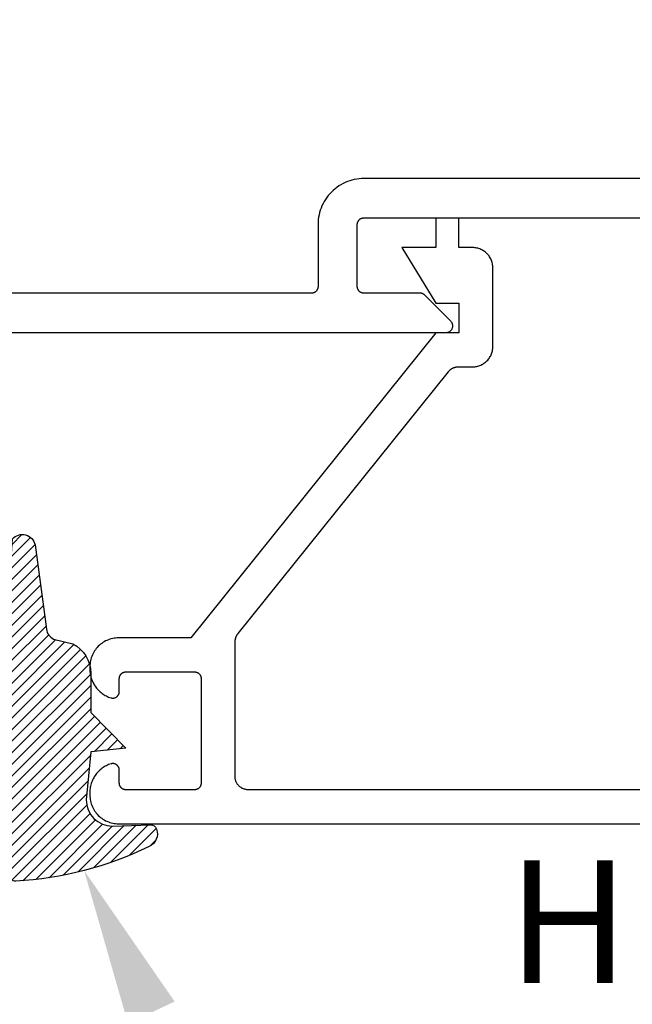
# Model space of a CAD drawing. Units: inches. Extents: x 0 to 108, y 0 to 43.
# Drawn here: x 4 to 5, y 22 to 24 of the extents above; entities that cross this region are included whole.
import ezdxf
from ezdxf import colors
from ezdxf.entities.mleader import LeaderData, LeaderLine
from ezdxf.math import Vec2, Vec3

# ---------------------------------------------------------------- set-up
doc = ezdxf.new("R2010")
doc.units = ezdxf.units.IN
doc.header["$MEASUREMENT"] = 0
for name, color, linetype in [('Arcadia-Profile', 5, 'Continuous'), ('Arcadia-Shade', 8, 'Continuous'), ('Arcadia-Text', 3, 'Continuous'), ('Arcadia-Title', 1, 'Continuous')]:
    doc.layers.add(name, color=color, linetype=linetype)
doc.styles.get("Standard").update_dxf_attribs({"font": 'ARIALN.TTF'})

# ---------------------------------------------------------------- blocks, each defined once
blk = doc.blocks.new('E-260MOD')
at = {"layer": 'Arcadia-Shade', "lineweight": -3}
h = blk.add_hatch(dxfattribs=at)
h.set_pattern_fill('ANSI31', color=256, scale=0.1, style=0)
h.set_pattern_definition([(45, (0.111432735196054, 0.0210802744449259), (-0.008838834764831844, 0.008838834764831846), [])])
edge = h.paths.add_edge_path()
edge.add_line((-0.1786578097246902, 0.2350642497696223), (-0.125, 0.2404197422160825))
edge.add_line((-0.125, 0.2404197422160825), (-0.1181936880113304, 0.3139171335331267))
edge.add_arc((-0.1581936880113304, 0.3139171335331286), 0.04000000000000002, 359.9999999999973, 449.9999999999999)
edge.add_line((-0.1581936880113304, 0.3539171335331286), (-0.2162454687676565, 0.3519725935885994))
edge.add_arc((-0.2162454687677204, 0.3619725935886442), 0.01000000000004481, 199.8505422421205, 270.0000000003661, ccw=False)
edge.add_arc((-0.2057289674488805, 0.3657692497091054), 0.02118084959594748, 113.38550761416829, 199.8505422417516, ccw=False)
edge.add_arc((0.01881379034085315, -0.09274421701558472), 0.531701062432379, 93.16608336545528, 115.98409913818631, ccw=False)
edge.add_arc((-0.009999999999999, 0.4281605382221339), 0.009999999999999006, -5.286437954055145e-12, 93.166083365465, ccw=False)
edge.add_line((0, 0.428160538222133), (0, 0))
edge.add_line((0, 0), (-0.005355283551523399, -0.0845275820354292))
edge.add_arc((-0.0204262058438835, -0.07137968101444413), 0.01999999999999943, 191.4084515945802, 318.8984941272966, ccw=False)
edge.add_line((-0.04003104600164366, -0.07533571973880618), (-0.05744640472207151, 0.0534071486590815))
edge.add_arc((-0.07724536299547531, 0.05057850034441513), 0.02000000000000125, 8.130742450397316, 62.82068149597912)
edge.add_line((-0.06810982592794791, 0.06837012653450475), (-0.0978388426688213, 0.0757519387839843))
edge.add_arc((-0.07499999999999962, 0.1202310042592028), 0.04999999999999967, 180.0000000000006, 242.82068149597302, ccw=False)
edge.add_line((-0.1249999999999993, 0.1202310042592023), (-0.125, 0.180419742216082))
edge.add_line((-0.125, 0.180419742216082), (-0.1786578097246902, 0.2350642497696223))
at = {"layer": 'Arcadia-Profile'}
blk.add_lwpolyline([(-0.1786578097246902, 0.2350642497696223), (-0.125, 0.2404197422160825), (-0.1181936880113304, 0.3139171335331267, 0.4142135623731083), (-0.1581936880113304, 0.3539171335331286), (-0.2162454687676565, 0.3519725935885994, -0.3160158995843511), (-0.2256512846930993, 0.3585769159274423, -0.3962562958274539), (-0.2141359800658433, 0.3852101994920861, -0.09989266188582809), (-0.01055230461303923, 0.4381452745538752, -0.4304926132808653), (0, 0.428160538222133), (0, 0), (-0.005355283551523399, -0.0845275820354292, -0.6217797134979012), (-0.04003104600164366, -0.07533571973880618), (-0.05744640472207151, 0.0534071486590815, 0.2432650129539878), (-0.06810982592794791, 0.06837012653450475), (-0.0978388426688213, 0.0757519387839843, -0.2811846954961982), (-0.1249999999999993, 0.1202310042592023), (-0.125, 0.180419742216082)], format="xyb", close=True, dxfattribs=at)
blk.add_lwpolyline([(-0.1786578097246902, 0.2350642497696223), (-0.125, 0.2404197422160825), (-0.1181936880113304, 0.3139171335331267, 0.4142135623731083), (-0.1581936880113304, 0.3539171335331286), (-0.2162454687676565, 0.3519725935885994, -0.3160158995843511), (-0.2256512846930993, 0.3585769159274423, -0.3962562958274539), (-0.2141359800658433, 0.3852101994920861, -0.09989266188582809), (-0.01055230461303923, 0.4381452745538752, -0.4304926132808653), (0, 0.428160538222133), (0, 0), (-0.005355283551523399, -0.0845275820354292, -0.6217797134979012), (-0.04003104600164366, -0.07533571973880618), (-0.05744640472207151, 0.0534071486590815, 0.2432650129539878), (-0.06810982592794791, 0.06837012653450475), (-0.0978388426688213, 0.0757519387839843, -0.2811846954961982), (-0.1249999999999993, 0.1202310042592023), (-0.125, 0.180419742216082)], format="xyb", close=True, dxfattribs=at)

msp = doc.modelspace()

# ---------------------------------------------------------------- linework, layer by layer
at = {"layer": 'Arcadia-Profile'}
for points in [[(5.383344055708591, 23.5408446543002), (4.93865775570859, 23.5408446543002), (4.934993755708604, 23.54074875430018), (4.93134075570859, 23.5404611543002), (4.927707755708582, 23.53998285430015), (4.924103755708586, 23.53931495430021), (4.9205407557086, 23.53845945430015), (4.917026755708605, 23.53741865430021), (4.913571755708574, 23.53619525430014), (4.910185755708596, 23.53479285430018), (4.90687875570859, 23.53321515430019), (4.903657755708593, 23.53146645430019), (4.900532755708582, 23.52955155430021), (4.89751275570859, 23.52747585430012), (4.894605755708596, 23.52524485430018), (4.891818755708584, 23.5228647543002), (4.889160755708588, 23.52034215430018), (4.886637755708591, 23.51768375430021), (4.884257755708575, 23.51489705430021), (4.88202675570858, 23.51198965430018), (4.879950755708592, 23.50896935430018), (4.878035755708595, 23.50584465430012), (4.876287755708574, 23.50262395430019), (4.874709755708579, 23.49931625430014), (4.873306755708597, 23.49593045430021), (4.872083755708587, 23.49247585430015), (4.871042755708572, 23.48896195430012), (4.870187755708571, 23.4853984543002), (4.869519755708609, 23.48179505430011), (4.869040755708596, 23.47816165430021), (4.86875375570861, 23.47450815430017), (4.868657755708597, 23.47084465430015), (4.868657755708597, 23.37584465430012), (4.868643755708604, 23.3753212543001), (4.868602755708594, 23.37479935430014), (4.868534755708595, 23.3742803543002), (4.86843875570861, 23.37376555430018), (4.868316755708577, 23.37325645430013), (4.868168755708609, 23.37275445430015), (4.867993755708596, 23.3722609543002), (4.867792755708592, 23.37177725430018), (4.867567755708592, 23.37130475430018), (4.867317755708598, 23.37084465430013), (4.867044755708605, 23.37039825430014), (4.866747755708587, 23.36996675430015), (4.866428755708597, 23.36955145430017), (4.866088755708574, 23.36915335430018), (4.865728755708574, 23.36877355430016), (4.865348755708595, 23.36841325430015), (4.864950755708605, 23.36807315430013), (4.864535755708573, 23.36775445430015), (4.864103755708584, 23.36745795430016), (4.863657755708573, 23.36718435430015), (4.863197755708597, 23.36693455430014), (4.862724755708598, 23.36670915430017), (4.862241755708595, 23.36650885430021), (4.861747755708592, 23.36633405430013), (4.86124575570858, 23.36618535430017), (4.860736755708587, 23.36606315430021), (4.860221755708608, 23.36596775430013), (4.859702755708611, 23.36589945430018), (4.859180755708593, 23.3658583543002), (4.858657755708577, 23.36584465430013), (4.336798755708571, 23.36584465430013)], [(4.026798755708597, 23.30584465430019), (5.064657755708595, 23.30584465430019), (5.065442755708602, 23.30587545430018), (5.066221755708597, 23.30596775430018), (5.066991755708585, 23.30612095430018), (5.067747755708581, 23.30633405430018), (5.068484755708596, 23.30660585430013), (5.069197755708586, 23.3069345543002), (5.069882755708591, 23.30731825430013), (5.07053575570859, 23.30775445430021), (5.071151755708598, 23.3082405543002), (5.071728755708591, 23.30877355430022), (5.07226175570861, 23.30935015430015), (5.072747755708576, 23.30996675430021), (5.073183755708612, 23.31061965430018), (5.073567755708609, 23.31130475430012), (5.073896755708574, 23.31201785430011), (5.074168755708598, 23.3127544543002), (5.0743817557086, 23.3135101543001), (5.074534755708612, 23.31428035430014), (5.074626755708607, 23.3150600543002), (5.074657755708586, 23.31584465430018), (5.074626755708607, 23.31662925430015), (5.074534755708612, 23.31740895430011), (5.0743817557086, 23.31817915430014), (5.074168755708598, 23.31893485430015), (5.073896755708574, 23.31967145430013), (5.073567755708609, 23.32038455430012), (5.073183755708612, 23.32106965430017), (5.072747755708576, 23.32172255430015), (5.07226175570861, 23.32233915430021), (5.071728755708591, 23.32291575430014), (5.031728755708571, 23.3629157543001), (5.031541755708588, 23.36309835430012), (5.031348755708592, 23.36327605430012), (5.031151755708606, 23.36344875430012), (5.030950755708602, 23.36361615430013), (5.030745755708608, 23.36377815430018), (5.030535755708598, 23.36393485430011), (5.030321755708599, 23.36408595430015), (5.030103755708581, 23.36423135430022), (5.029882755708599, 23.36437105430019), (5.029657755708598, 23.36450495430012), (5.029429755708577, 23.36463285430017), (5.029197755708594, 23.36475475430012), (5.028962755708591, 23.36487055430013), (5.028724755708595, 23.36498015430021), (5.028484755708575, 23.36508345430019), (5.028241755708592, 23.36518045430017), (5.027995755708588, 23.36527105430019), (5.027747755708589, 23.36535525430014), (5.027497755708595, 23.3654328543002), (5.027245755708577, 23.36550395430021), (5.026991755708593, 23.36556835430014), (5.026736755708612, 23.36562615430017), (5.026479755708579, 23.36567715430016), (5.026221755708605, 23.36572155430014), (5.025962755708576, 23.36575905430021), (5.025702755708608, 23.3657898543002), (5.025442755708582, 23.36581385430014), (5.02518075570859, 23.36583095430018), (5.024919755708595, 23.36584125430016), (5.024657755708574, 23.36584465430013), (4.93865775570859, 23.36584465430013), (4.938134755708575, 23.3658583543002), (4.937612755708585, 23.36589945430018), (4.937093755708588, 23.36596775430013), (4.936578755708581, 23.36606315430021), (4.936069755708587, 23.36618535430017), (4.935567755708576, 23.36633405430013), (4.935073755708572, 23.36650885430021), (4.934590755708598, 23.36670915430017), (4.934117755708598, 23.36693455430014), (4.933657755708595, 23.36718435430015), (4.933211755708612, 23.36745795430016), (4.932779755708594, 23.36775445430015), (4.932364755708591, 23.36807315430013), (4.931966755708572, 23.36841325430015), (4.931586755708594, 23.36877355430016), (4.931226755708593, 23.36915335430018), (4.93088675570857, 23.36955145430017), (4.93056775570858, 23.36996675430015), (4.930270755708591, 23.37039825430014), (4.929997755708598, 23.37084465430013), (4.929747755708604, 23.37130475430018), (4.929522755708604, 23.37177725430018), (4.9293217557086, 23.3722609543002), (4.929146755708587, 23.37275445430015), (4.928998755708591, 23.37325645430013), (4.928876755708586, 23.37376555430018), (4.928780755708601, 23.3742803543002), (4.928712755708602, 23.37479935430014), (4.928671755708592, 23.3753212543001), (4.928657755708571, 23.37584465430012), (4.928657755708571, 23.47084465430015), (4.928671755708592, 23.47136805430017), (4.928712755708602, 23.47188995430014), (4.928780755708601, 23.47240895430019), (4.928876755708586, 23.47292375430021), (4.928998755708591, 23.47343285430014), (4.929146755708587, 23.47393485430013), (4.9293217557086, 23.47442835430019), (4.929522755708604, 23.4749120543002), (4.929747755708604, 23.47538455430021), (4.929997755708598, 23.47584465430015), (4.930270755708591, 23.47629105430013), (4.93056775570858, 23.47672255430012), (4.93088675570857, 23.47713785430011), (4.931226755708593, 23.47753595430021), (4.931586755708594, 23.47791575430011), (4.931966755708572, 23.47827605430012), (4.932364755708591, 23.47861615430014), (4.932779755708594, 23.47893485430012), (4.933211755708612, 23.47923135430011), (4.933657755708595, 23.47950495430013), (4.934117755708598, 23.47975475430013), (4.934590755708598, 23.47998015430011), (4.935073755708572, 23.48018045430018), (4.935567755708576, 23.48035525430015), (4.936069755708587, 23.4805039543001), (4.936578755708581, 23.48062615430018), (4.937093755708588, 23.48072155430015), (4.937612755708585, 23.48078985430021), (4.938134755708575, 23.48083095430019), (4.93865775570859, 23.48084465430014), (5.408196855708582, 23.48084465430014)], [(6.189923755708605, 22.60743465429999), (4.761923755708608, 22.60743465429999), (4.76087675570858, 22.6074620542999), (4.759832755708601, 22.60754425429997), (4.758794755708607, 22.60768085429999), (4.75776575570859, 22.60787165429991), (4.756747755708602, 22.60811615429992), (4.755743755708579, 22.60841355429994), (4.754756755708598, 22.60876305429991), (4.753788755708598, 22.60916375429991), (4.752843755708597, 22.60961455429998), (4.751923755708589, 22.61011415429999), (4.751030755708598, 22.61066125429994), (4.750167755708588, 22.6112543543), (4.749337755708609, 22.61189175429996), (4.748540755708575, 22.61257175429995), (4.747781755708587, 22.6132925542999), (4.747060755708588, 22.61405205429998), (4.7463807557086, 22.61484825429994), (4.745743755708588, 22.61567895429999), (4.745150755708607, 22.61654185430001), (4.744602755708598, 22.61743465429998), (4.744103755708579, 22.61835485429998), (4.743652755708581, 22.61929995429995), (4.743251755708599, 22.6202672542999), (4.742902755708599, 22.62125435429999), (4.742604755708612, 22.62225825429999), (4.742360755708603, 22.62327645429997), (4.742169755708574, 22.62430595429993), (4.742033755708576, 22.6253440543), (4.741950755708586, 22.6263879542999), (4.741923755708598, 22.62743465429998), (4.741923755708598, 22.83331665429995), (4.741928755708614, 22.83376785429999), (4.741943755708604, 22.83421885429999), (4.741969755708595, 22.83466935429993), (4.742004755708592, 22.83511925429997), (4.74205075570859, 22.83556815430001), (4.742106755708591, 22.83601595429997), (4.742172755708594, 22.83646235429995), (4.742248755708601, 22.83690715429992), (4.742334755708612, 22.83735015429994), (4.742430755708597, 22.8377910543), (4.742536755708613, 22.83822965429994), (4.742652755708605, 22.8386658542999), (4.742777755708602, 22.83909925429992), (4.742913755708599, 22.83952975429992), (4.743058755708603, 22.83995705429999), (4.743212755708612, 22.84038105429994), (4.743376755708596, 22.84080135429991), (4.743550755708611, 22.84121785429994), (4.743733755708604, 22.84163035429998), (4.743925755708574, 22.84203865429998), (4.744126755708578, 22.84244245429994), (4.744337755708614, 22.8428416543), (4.744556755708601, 22.84323605430001), (4.744784755708594, 22.84362535429995), (4.745021755708592, 22.8440093543), (4.745267755708596, 22.84438795429998), (4.74552175570858, 22.84476095429994), (4.745783755708601, 22.84512805430001), (4.746054755708599, 22.84548915429997), (4.746333755708577, 22.84584415429998), (5.067842755708597, 23.2459621543), (5.068222755708575, 23.2464210542999), (5.068616755708604, 23.2468684543), (5.069023755708599, 23.24730395429998), (5.069442755708593, 23.2477270542999), (5.069874755708611, 23.24813755429994), (5.070318755708598, 23.24853495429994), (5.070774755708612, 23.2489189543), (5.071241755708598, 23.2492891542999), (5.071719755708614, 23.24964535429996), (5.072207755708604, 23.24998715429996), (5.072705755708597, 23.25031425430001), (5.073213755708593, 23.25062635429998), (5.073729755708598, 23.25092315429998), (5.074255755708577, 23.25120445429997), (5.074788755708596, 23.2514700543), (5.075329755708594, 23.2517195543), (5.075878755708601, 23.25195285429999), (5.076433755708592, 23.25216975429993), (5.076994755708597, 23.25236995429992), (5.077561755708587, 23.25255335430001), (5.078133755708592, 23.2527197542999), (5.078710755708585, 23.25286915429996), (5.079291755708596, 23.25300115429997), (5.079876755708597, 23.25311585430001), (5.08046475570859, 23.25321305429992), (5.081055755708576, 23.25329275429993), (5.081647755708588, 23.25335475430001), (5.082241755708594, 23.25339915429998), (5.082837755708596, 23.25342575429994), (5.083433755708597, 23.25343465429995), (5.104923755708597, 23.25343465429995), (5.106545755708595, 23.2534771542999), (5.108163755708574, 23.25360445429993), (5.109772755708605, 23.2538163543), (5.111368755708611, 23.25411205429992), (5.112946755708606, 23.25449095429991), (5.114503755708597, 23.25495185429992), (5.116032755708602, 23.25549365429998), (5.117532755708595, 23.25611475429997), (5.118997755708591, 23.2568134542999), (5.1204237557086, 23.25758785429997), (5.121807755708602, 23.25843585429999), (5.123144755708608, 23.25935515429995), (5.124432755708597, 23.26034315429996), (5.125666755708608, 23.26139715429991), (5.126843755708592, 23.26251435429998), (5.127960755708614, 23.26369165429998), (5.129015755708593, 23.26492575430001), (5.1300037557086, 23.26621335429996), (5.130922755708582, 23.26755085429994), (5.131770755708601, 23.26893465429993), (5.132544755708579, 23.27036095429997), (5.133243755708577, 23.27182585429995), (5.133864755708601, 23.2733252543), (5.134406755708596, 23.27485515429993), (5.134867755708598, 23.27641125429994), (5.135246755708579, 23.2779893542999), (5.135541755708601, 23.27958515429992), (5.135753755708606, 23.28119425429992), (5.135881755708596, 23.28281225429993), (5.135923755708575, 23.2844346542999), (5.135923755708575, 23.40443465429991), (5.135881755708596, 23.40605705429999), (5.135753755708606, 23.4076750543), (5.135541755708601, 23.4092841543), (5.135246755708579, 23.4108799542999), (5.134867755708598, 23.41245805429998), (5.134406755708596, 23.41401415429999), (5.133864755708601, 23.41554405429991), (5.133243755708577, 23.41704345429997), (5.132544755708579, 23.41850835429995), (5.131770755708601, 23.41993465429999), (5.130922755708582, 23.42131845429998), (5.1300037557086, 23.42265595429996), (5.129015755708593, 23.42394355429991), (5.127960755708614, 23.42517765429994), (5.126843755708592, 23.42635495429994), (5.125666755708608, 23.42747215430001), (5.124432755708597, 23.42852615429996), (5.123144755708608, 23.42951415429997), (5.121807755708602, 23.43043345429993), (5.1204237557086, 23.43128145429995), (5.118997755708591, 23.4320558542999), (5.117532755708595, 23.43275455429995), (5.116032755708602, 23.43337565429994), (5.114503755708597, 23.4339174543), (5.112946755708606, 23.43437835430001), (5.111368755708611, 23.4347572543), (5.109772755708605, 23.43505295429992), (5.108163755708574, 23.43526485429999), (5.106545755708595, 23.4353921542999), (5.104923755708597, 23.43543465429997), (5.083923755708611, 23.43543465429997), (5.083923755708611, 23.48043465429993), (5.048923755708586, 23.48043465429993), (5.048923755708586, 23.43543465429997), (4.996923755708593, 23.43543465429997), (5.048923755708586, 23.35043465429993), (5.083923755708611, 23.35043465429993), (5.083923755708611, 23.30543465429997), (5.048923755708586, 23.30543465429997), (4.674475755708613, 22.83943465429996), (4.563923755708601, 22.83943465429996), (4.561620755708589, 22.83937435429999), (4.559324755708587, 22.8391936543), (4.557040755708613, 22.83889295429998), (4.55477575570859, 22.83847315429995), (4.55253575570859, 22.83793535429999), (4.550326755708596, 22.8372811543), (4.548155755708592, 22.83651215430001), (4.546027755708593, 22.83563065429991), (4.543947755708587, 22.83463895429992), (4.541923755708581, 22.83353975429992), (4.539959755708594, 22.83233615429998), (4.538060755708614, 22.83103135429991), (4.536233755708594, 22.82962905429991), (4.534481755708612, 22.82813305429994), (4.532810755708596, 22.82654735429998), (4.53122575570859, 22.82487635429999), (4.529729755708615, 22.82312475429995), (4.528326755708576, 22.82129725429996), (4.527021755708574, 22.81939875429993), (4.525818755708599, 22.81743465429992), (4.524719755708588, 22.81541025429993), (4.523727755708592, 22.81333105429991), (4.522845755708602, 22.81120285430001), (4.522077755708608, 22.80903135429998), (4.521422755708613, 22.80682265429999), (4.520885755708605, 22.80458275429993), (4.520465755708585, 22.80231775429996), (4.520164755708606, 22.80003395429998), (4.519983755708608, 22.79773745429992), (4.519923755708589, 22.79543465429998), (4.519923755708589, 22.79143465429996), (4.519959755708612, 22.78949415429992), (4.520078755708596, 22.78755705429995), (4.520280755708598, 22.78562665429996), (4.520564755708591, 22.7837067543), (4.520929755708607, 22.78180065429996), (4.521376755708587, 22.77991195429996), (4.521903755708593, 22.7780439542999), (4.522509755708597, 22.77620025429991), (4.523193755708604, 22.7743840542999), (4.523954755708587, 22.77259875429996), (4.524791755708577, 22.77084755429991), (4.525702755708608, 22.76913365429999), (4.526685755708598, 22.76746025429992), (4.527738755708583, 22.76583025429994), (4.52886175570859, 22.76424685429998), (4.530049755708603, 22.76271275429991), (4.531303755708592, 22.7612307542999), (4.532618755708597, 22.7598036542999), (4.533993755708593, 22.75843405429993), (4.535425755708616, 22.75712435429995), (4.536912755708613, 22.7558770542999), (4.538451755708593, 22.75469435429994), (4.540039755708591, 22.75357835429992), (4.541673755708587, 22.75253125429998), (4.543351755708613, 22.75155485429997), (4.545068755708598, 22.75065095429994), (4.546823755708601, 22.7498212543), (4.548611755708578, 22.74906715430001), (4.550430755708589, 22.7483901542999), (4.55227675570859, 22.74779135429998), (4.552872755708592, 22.7476473543), (4.553475755708575, 22.74754005429992), (4.554084755708601, 22.7474699542999), (4.554696755708591, 22.7474372543), (4.555308755708609, 22.74744205429994), (4.555920755708598, 22.74748445429992), (4.556527755708601, 22.74756415429994), (4.557129755708615, 22.74768095429994), (4.557722755708596, 22.74783445429995), (4.558305755708602, 22.7480238542999), (4.558875755708584, 22.74824875429994), (4.559430755708604, 22.74850805429998), (4.559969755708607, 22.74880085429999), (4.560488755708604, 22.74912615429997), (4.560986755708598, 22.74948255429996), (4.56146275570859, 22.74986895429998), (4.561913755708588, 22.75028365429995), (4.562338755708595, 22.75072525429999), (4.562735755708587, 22.75119205429991), (4.563103755708596, 22.75168225429996), (4.563440755708598, 22.75219405429999), (4.563745755708595, 22.75272555429996), (4.564017755708591, 22.75327475429998), (4.564254755708589, 22.75383955429999), (4.564457755708588, 22.7544178542999), (4.564624755708593, 22.75500755429999), (4.564754755708577, 22.75560625429995), (4.564848755708596, 22.7562119543), (4.564904755708596, 22.75682215429998), (4.564923755708605, 22.75743465429997), (4.564923755708605, 22.77743465429995), (4.564937755708598, 22.77795805429997), (4.56497875570858, 22.77847995429994), (4.565046755708579, 22.77899895429999), (4.565142755708592, 22.7795137542999), (4.565264755708597, 22.78002285429994), (4.565412755708593, 22.78052485429993), (4.565587755708577, 22.78101835429999), (4.565788755708581, 22.78150205430001), (4.566013755708582, 22.78197455430001), (4.566263755708576, 22.78243465429995), (4.566536755708597, 22.78288105429993), (4.566833755708615, 22.78331255429993), (4.567152755708605, 22.78372785429991), (4.567492755708599, 22.78412595430001), (4.5678527557086, 22.78450575429991), (4.568232755708607, 22.78486605429993), (4.568630755708597, 22.78520615429994), (4.569045755708601, 22.78552485429992), (4.56947775570859, 22.78582135429991), (4.569923755708601, 22.78609495429993), (4.570383755708576, 22.78634475429993), (4.570856755708576, 22.78657015429991), (4.571339755708607, 22.78677045429998), (4.57183375570861, 22.78694525429995), (4.572335755708593, 22.78709395429991), (4.572844755708616, 22.78721615429998), (4.573359755708594, 22.78731155429995), (4.573878755708591, 22.7873798542999), (4.574400755708609, 22.78742095429999), (4.574923755708596, 22.78743465429994), (4.679923755708614, 22.78743465429994), (4.680446755708601, 22.78742095429999), (4.680968755708591, 22.7873798542999), (4.681487755708588, 22.78731155429995), (4.682002755708595, 22.78721615429998), (4.682511755708589, 22.78709395429991), (4.6830137557086, 22.78694525429995), (4.683507755708604, 22.78677045429998), (4.683990755708578, 22.78657015429991), (4.684463755708578, 22.78634475429993), (4.68492375570861, 22.78609495429993), (4.685369755708592, 22.78582135429991), (4.68580175570861, 22.78552485429992), (4.686216755708585, 22.78520615429994), (4.686614755708604, 22.78486605429993), (4.686994755708611, 22.78450575429991), (4.687354755708611, 22.78412595430001), (4.687694755708605, 22.78372785429991), (4.688013755708596, 22.78331255429993), (4.688310755708585, 22.78288105429993), (4.688583755708578, 22.78243465429995), (4.6888337557086, 22.78197455430001), (4.689058755708601, 22.78150205430001), (4.689259755708576, 22.78101835429999), (4.689434755708589, 22.78052485429993), (4.689582755708614, 22.78002285429994), (4.68970475570859, 22.7795137542999), (4.689800755708575, 22.77899895429999), (4.689868755708574, 22.77847995429994), (4.689909755708584, 22.77795805429997), (4.689923755708605, 22.77743465429995), (4.689923755708605, 22.61743465429998), (4.689909755708584, 22.61691125429996), (4.689868755708574, 22.6163893543), (4.689800755708575, 22.61587035429994), (4.68970475570859, 22.61535555429992), (4.689582755708614, 22.61484645429999), (4.689434755708589, 22.61434445430001), (4.689259755708576, 22.61385095429995), (4.689058755708601, 22.61336725429993), (4.6888337557086, 22.61289475429993), (4.688583755708578, 22.61243465429999), (4.688310755708585, 22.6119882543), (4.688013755708596, 22.61155675430001), (4.687694755708605, 22.61114145429991), (4.687354755708611, 22.61074335429993), (4.686994755708611, 22.61036355429991), (4.686614755708604, 22.61000325430001), (4.686216755708585, 22.60966315429999), (4.68580175570861, 22.6093444542999), (4.685369755708592, 22.60904795429991), (4.68492375570861, 22.60877435430001), (4.684463755708578, 22.6085245543), (4.683990755708578, 22.60829915429991), (4.683507755708604, 22.60809885429995), (4.6830137557086, 22.60792405429999), (4.682511755708589, 22.60777535429992), (4.682002755708595, 22.60765315429995), (4.681487755708588, 22.60755775429999), (4.680968755708591, 22.60748945429992), (4.680446755708601, 22.60744835429995), (4.679923755708614, 22.60743465429999), (4.574923755708596, 22.60743465429999), (4.574400755708609, 22.60744835429995), (4.573878755708591, 22.60748945429992), (4.573359755708594, 22.60755775429999), (4.572844755708616, 22.60765315429995), (4.572335755708593, 22.60777535429992), (4.57183375570861, 22.60792405429999), (4.571339755708607, 22.60809885429995), (4.570856755708576, 22.60829915429991), (4.570383755708576, 22.6085245543), (4.569923755708601, 22.60877435430001), (4.56947775570859, 22.60904795429991), (4.569045755708601, 22.6093444542999), (4.568630755708597, 22.60966315429999), (4.568232755708607, 22.61000325430001), (4.5678527557086, 22.61036355429991), (4.567492755708599, 22.61074335429993), (4.567152755708605, 22.61114145429991), (4.566833755708586, 22.61155675430001), (4.566536755708597, 22.6119882543), (4.566263755708576, 22.61243465429999), (4.566013755708582, 22.61289475429993), (4.565788755708581, 22.61336725429993), (4.565587755708577, 22.61385095429995), (4.565412755708593, 22.61434445430001), (4.565264755708597, 22.61484645429999), (4.565142755708592, 22.61535555429992), (4.565046755708579, 22.61587035429994), (4.56497875570858, 22.6163893543), (4.564937755708598, 22.61691125429996), (4.564923755708605, 22.61743465429998), (4.564923755708605, 22.63743465429997), (4.564904755708596, 22.63804715429995), (4.564848755708596, 22.63865735429994), (4.564754755708577, 22.63926305429999), (4.564624755708593, 22.63986175429994), (4.564457755708588, 22.64045145429992), (4.564254755708589, 22.64102975429995), (4.564017755708591, 22.64159455429996), (4.563745755708595, 22.64214375429998), (4.563440755708598, 22.64267525429995), (4.563103755708596, 22.64318705429997), (4.562735755708587, 22.64367725429992), (4.562338755708595, 22.64414405429994), (4.561913755708588, 22.64458565429999), (4.56146275570859, 22.64500035429995), (4.560986755708598, 22.64538675429998), (4.560488755708604, 22.64574315429996), (4.559969755708607, 22.64606845429995), (4.559430755708604, 22.64636125429996), (4.558875755708584, 22.6466205543), (4.558305755708602, 22.64684545429992), (4.557722755708596, 22.64703485429999), (4.557129755708615, 22.6471883543), (4.556527755708601, 22.6473051543), (4.555920755708598, 22.6473848542999), (4.555308755708609, 22.6474272543), (4.554696755708591, 22.64743205429994), (4.554084755708601, 22.64739935429992), (4.553475755708575, 22.6473292542999), (4.552872755708592, 22.64722195429994), (4.55227675570859, 22.64707795429996), (4.550430755708589, 22.64647915429993), (4.548611755708578, 22.64580215429993), (4.546823755708601, 22.64504805429993), (4.545068755708598, 22.64421835429999), (4.543351755708613, 22.64331445429997), (4.541673755708587, 22.64233805429996), (4.540039755708591, 22.6412909542999), (4.538451755708593, 22.64017495429999), (4.536912755708613, 22.63899225429992), (4.535425755708587, 22.63774495429999), (4.533993755708593, 22.63643525430001), (4.532618755708597, 22.63506565429992), (4.531303755708592, 22.63363855429992), (4.530049755708603, 22.63215655429991), (4.52886175570859, 22.63062245429995), (4.527738755708583, 22.62903905429999), (4.526685755708598, 22.6274090542999), (4.525702755708608, 22.62573565429994), (4.524791755708577, 22.62402175429992), (4.523954755708587, 22.62227055429997), (4.523193755708604, 22.62048525429992), (4.522509755708597, 22.61866905429991), (4.521903755708593, 22.61682535429992), (4.521376755708587, 22.61495735429997), (4.520929755708607, 22.61306865429998), (4.520564755708591, 22.61116255429994), (4.520280755708598, 22.60924265429998), (4.520078755708596, 22.60731225429998), (4.519959755708612, 22.60537515429991), (4.519923755708589, 22.60343465429997), (4.519923755708589, 22.59943465429996), (4.519983755708608, 22.5971318542999), (4.520164755708606, 22.59483535429996), (4.520465755708585, 22.59255155429997), (4.520885755708605, 22.59028655430001), (4.521422755708613, 22.58804665429994), (4.522077755708608, 22.58583795429996), (4.522845755708602, 22.58366645429993), (4.523727755708592, 22.58153825429991), (4.524719755708588, 22.5794590543), (4.525818755708599, 22.57743465429991), (4.527021755708574, 22.57547055430001), (4.528326755708576, 22.5735716543), (4.529729755708615, 22.57174465429995), (4.53122575570859, 22.56999265429994), (4.532810755708596, 22.56832165429995), (4.534481755708612, 22.56673665429997), (4.536233755708594, 22.5652406543), (4.538060755708614, 22.5638376542999), (4.539959755708594, 22.5625326542999), (4.541923755708581, 22.56132965429998), (4.543947755708587, 22.56023065429991), (4.546027755708593, 22.55923865429992), (4.548155755708592, 22.55835665429998), (4.550326755708596, 22.55758865429999), (4.55253575570859, 22.55693365429994), (4.55477575570859, 22.55639665429993), (4.557040755708613, 22.55597665429997), (4.559324755708587, 22.55567565429993), (4.561620755708589, 22.55549465429993), (4.563923755708601, 22.55543465429997), (6.241923755708598, 22.55543465429997)]]:
    msp.add_lwpolyline(points, dxfattribs=at)

# ---------------------------------------------------------------- block references
at = {"layer": 'Arcadia-Profile', "lineweight": -3, "rotation": 180}
msp.add_blockref('E-260MOD', (4.396171450906422, 22.90593957379821), dxfattribs=at)

# ---------------------------------------------------------------- texts
at = {"layer": 'Arcadia-Text', "lineweight": -3}
msp.add_text('HM103ST', height=0.1875, dxfattribs=at).set_placement((5.158189934404248, 22.3122755709216))

# ---------------------------------------------------------------- leaders
ml = msp.add_multileader_mtext('Standard', dxfattribs=at)
ml.set_content('E260 Front Gasket', color=256)
ml.set_leader_properties()
ml.build(insert=Vec2(0, 0))
ml.multileader.update_dxf_attribs({"dogleg_length": 0.2889625447068493, "arrow_head_size": 0.24})
ctx = ml.context
ctx.base_point, ctx.char_height, ctx.arrow_head_size, ctx.landing_gap_size, ctx.plane_origin = Vec3(5.02640291213227, 22.00588023241602), 0.18, 0.24, 0.18, Vec3(5.074766197570625, 22.523490842542)
notes = []
notes.append((ctx, [(0, (1, 1, 0), (4.737440367425421, 22.00588023241602), (1, 0), 0.2889625447068493, [(0, [(4.511159506023375, 22.48409357914653)], 0, [])])]))
ctx.mtext.insert, ctx.mtext.flow_direction = Vec3(5.206402912132276, 22.09741502095625), 5
at = {"layer": 'Arcadia-Title', "lineweight": -3}
ml = msp.add_multileader_mtext('Standard', dxfattribs=at)
ml.set_content('SHEAR BLOCK\\POUTSIDE SET', color=256)
ml.set_leader_properties()
ml.build(insert=Vec2(0, 0))
ml.multileader.update_dxf_attribs({"has_dogleg": 0, "has_text_frame": 1, "dogleg_length": 0.36, "arrow_head_size": 0.12})
ctx = ml.context
ctx.base_point, ctx.char_height, ctx.arrow_head_size, ctx.landing_gap_size, ctx.plane_origin = Vec3(3.10339808238885, 26.00322285575209), 0.25, 0.12, 0.09, Vec3(1.789677913324098, 26.0721246292855)
ctx.text_align_type = 1
notes.append((ctx, [(0, (0, 0, 0), (0, 0), (1, 0), 1, [])]))
ctx.mtext.insert, ctx.mtext.alignment, ctx.mtext.flow_direction = Vec3(4.205164794530731, 26.13035450650244), 2, 5
ml = msp.add_multileader_mtext('Standard', dxfattribs=at)
ml.set_content('SHEAR BLOCK\\PINSIDE SET', color=256)
ml.set_leader_properties()
ml.build(insert=Vec2(0, 0))
ml.multileader.update_dxf_attribs({"has_dogleg": 0, "has_text_frame": 1, "dogleg_length": 0.36, "arrow_head_size": 0.12})
ctx = ml.context
ctx.base_point, ctx.char_height, ctx.arrow_head_size, ctx.landing_gap_size, ctx.plane_origin = Vec3(10.64268261546709, 26.00322285575209), 0.25, 0.12, 0.09, Vec3(8.317195734260466, 26.0721246292855)
ctx.text_align_type = 1
notes.append((ctx, [(0, (0, 0, 0), (0, 0), (1, 0), 1, [])]))
ctx.mtext.insert, ctx.mtext.alignment, ctx.mtext.flow_direction = Vec3(11.74444932760898, 26.13035450650244), 2, 5
ml = msp.add_multileader_mtext('Standard', dxfattribs=at)
ml.set_content('COMPENSATING STICK\\POUTSIDE SET', color=256)
ml.set_leader_properties()
ml.build(insert=Vec2(0, 0))
ml.multileader.update_dxf_attribs({"has_dogleg": 0, "has_text_frame": 1, "dogleg_length": 0.36, "arrow_head_size": 0.12})
ctx = ml.context
ctx.base_point, ctx.char_height, ctx.arrow_head_size, ctx.landing_gap_size, ctx.plane_origin = Vec3(16.66258920761317, 26.00322285575209), 0.25, 0.12, 0.09, Vec3(14.33710232640654, 26.0721246292855)
ctx.text_align_type = 1
notes.append((ctx, [(0, (0, 0, 0), (0, 0), (1, 0), 1, [])]))
ctx.mtext.insert, ctx.mtext.alignment, ctx.mtext.flow_direction = Vec3(18.36855100843172, 26.13035450650244), 2, 5
for ctx, leaders in notes:
    for number, flags, end, landing, length, lines in leaders:
        leader = LeaderData()
        leader.index, (leader.has_last_leader_line, leader.has_dogleg_vector, leader.attachment_direction) = number, flags
        leader.last_leader_point, leader.dogleg_vector, leader.dogleg_length = Vec3(end), Vec3(landing), length
        for number, points, colour, breaks in lines:
            line = LeaderLine()
            line.index, line.vertices, line.color, line.breaks = number, Vec3.list(points), colors.encode_raw_color(colour), breaks
            leader.lines.append(line)
        ctx.leaders.append(leader)

doc.saveas('drawing.dxf')
